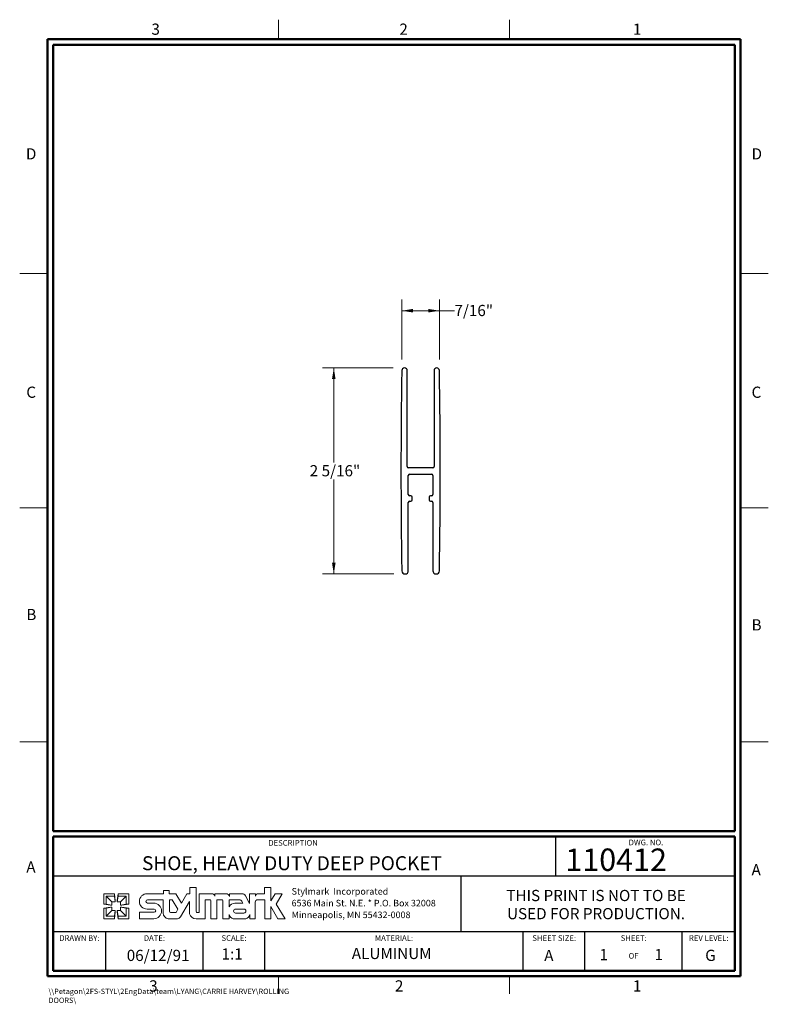
# Model space of a CAD drawing. Units: inches. Extents: x 0.1 to 8.5, y -0.1 to 10.9.
import ezdxf

# ---------------------------------------------------------------- set-up
doc = ezdxf.new("R2010")
doc.units = ezdxf.units.IN
doc.header["$MEASUREMENT"] = 0
doc.linetypes.add('SLD-Solid', pattern=[0])
doc.styles.add('SLDTEXTSTYLE0', font='ROMANS', dxfattribs={"width": 0.94})
doc.styles.add('SLDTEXTSTYLE1', font='ROMAND', dxfattribs={"width": 0.95})
doc.styles.add('SLDTEXTSTYLE2', font='ROMAND', dxfattribs={"width": 0.929773})
doc.styles.add('SLDTEXTSTYLE3', font='ROMAND', dxfattribs={"width": 1.098823})
doc.styles.add('SLDTEXTSTYLE4', font='ROMAND', dxfattribs={"width": 0.690689})
doc.styles.add('SLDTEXTSTYLE5', font='ARIAL.TTF', dxfattribs={"width": 0.948})
doc.styles.add('SLDTEXTSTYLE6', font='RomanS', dxfattribs={"width": 0.94})
doc.dimstyles.new('SLDDIMSTYLE0', dxfattribs={"dimtxt": 0.125, "dimasz": 0.125, "dimexe": 0, "dimexo": 0.0625, "dimgap": 0.03125, "dimtad": 0, "dimtih": 1, "dimtoh": 1, "dimdec": 6, "dimrnd": 1e-09, "dimzin": 12, "dimdsep": 46, "dimlunit": 5, "dimtxsty": 'SLDTEXTSTYLE6', "dimsah": 1, "dimcen": 0.09, "dimadec": 0, "dimazin": 3, "dimtfac": 1, "dimtdec": 3, "dimtofl": 0, "dimtmove": 0, "dimatfit": 3, "dimfxl": 0, "dimfrac": 2, "dimtolj": 1, "dimtzin": 12, "dimarcsym": 0})

# ---------------------------------------------------------------- blocks, each defined once
blk = doc.blocks.new('_D')
at = {"color": 7, "linetype": 'SLD-Solid', "lineweight": 18}
for p, q in [((4.356, 7.109), (4.356, 7.777)), ((4.776, 7.109), (4.776, 7.777)), ((4.356, 7.652), (4.776, 7.652)), ((4.776, 7.652), (4.944, 7.652))]:
    blk.add_line(p, q, dxfattribs=at)
for points in [[(4.356, 7.652), (4.481, 7.632), (4.481, 7.672)], [(4.776, 7.652), (4.651, 7.672), (4.651, 7.632)]]:
    blk.add_solid(points, dxfattribs=at)
at = {"color": 7, "linetype": 'SLD-Solid', "lineweight": 18, "insert": (4.944, 7.717), "char_height": 0.125, "attachment_point": 1, "style": 'SLDTEXTSTYLE6'}
blk.add_mtext('7/16"', dxfattribs=at)
blk = doc.blocks.new('_D_1')
at = {"color": 7, "linetype": 'SLD-Solid', "lineweight": 18}
for p, q in [((4.261, 7.013), (3.471, 7.013)), ((3.596, 7.013), (3.596, 5.959)), ((3.596, 4.713), (3.596, 5.767)), ((4.267, 4.713), (3.471, 4.713))]:
    blk.add_line(p, q, dxfattribs=at)
for points in [[(3.596, 7.013), (3.576, 6.888), (3.616, 6.888)], [(3.596, 4.713), (3.616, 4.838), (3.576, 4.838)]]:
    blk.add_solid(points, dxfattribs=at)
at = {"color": 7, "linetype": 'SLD-Solid', "lineweight": 18, "insert": (3.327, 5.928), "char_height": 0.125, "attachment_point": 1, "style": 'SLDTEXTSTYLE6'}
blk.add_mtext('2 5/16"', dxfattribs=at)

msp = doc.modelspace()

# ---------------------------------------------------------------- linework, layer by layer
at = {"color": 7, "linetype": 'SLD-Solid', "lineweight": 18}
for p, q in [((2.9793021, 10.6821225), (2.9793021, 10.9011225)), ((5.5586726, 10.6821225), (5.5586726, 10.9011225)), ((0.3986726, 8.0671225), (0.0861726, 8.0671225)), ((8.1386726, 8.0671225), (8.4511726, 8.0671225)), ((0.3986726, 5.4521225), (0.0861726, 5.4521225)), ((8.1386726, 5.4521225), (8.4511726, 5.4521225)), ((0.3986726, 2.8371225), (0.0861726, 2.8371225)), ((8.1386726, 2.8371225), (8.4511726, 2.8371225)), ((2.9793021, 0.2221225), (2.9793021, 0.0238953)), ((5.5586726, 0.2221225), (5.5586726, 0.0238953))]:
    msp.add_line(p, q, dxfattribs=at)
at = {"color": 179, "linetype": 'SLD-Solid', "lineweight": 50}
for p, q in [((0.3986726, 10.6821225), (8.1386726, 10.6821225)), ((0.3986726, 0.2221225), (0.3986726, 10.6821225)), ((8.1386726, 10.6821225), (8.1386726, 0.2221225)), ((0.4586726, 1.8421225), (0.4586726, 10.6221225)), ((0.4586726, 10.6221225), (8.0786726, 10.6221225)), ((8.0786726, 10.6221225), (8.0786726, 1.8421225)), ((8.0786726, 1.8421225), (0.4586726, 1.8421225)), ((8.0786726, 1.7821225), (0.4586726, 1.7821225)), ((0.4586726, 1.7821225), (0.4586726, 0.2821225)), ((8.0786726, 0.2821225), (8.0786726, 1.7821225)), ((8.1386726, 0.2221225), (0.3986726, 0.2221225)), ((0.4586726, 0.2821225), (8.0786726, 0.2821225))]:
    msp.add_line(p, q, dxfattribs=at)
at = {"color": 7, "linetype": 'SLD-Solid', "lineweight": 25}
for p, q in [((4.4163041, 5.9130438), (4.4163041, 6.983034)), ((4.7163041, 6.983034), (4.7163041, 5.9130438)), ((4.7013041, 5.8980437), (4.4313041, 5.8980437)), ((4.4433041, 5.8280438), (4.6893041, 5.8280438)), ((4.4283041, 5.6010381), (4.4283041, 5.8130438)), ((4.7043041, 5.8130438), (4.7043041, 5.6010381)), ((4.4283041, 4.7490956), (4.4283041, 5.511038)), ((4.4573041, 5.5860381), (4.4433041, 5.5860381)), ((4.4433041, 5.526038), (4.4573041, 5.526038)), ((4.4723041, 5.541038), (4.4723041, 5.5710381)), ((4.6603041, 5.5710381), (4.6603041, 5.541038)), ((4.6893041, 5.5860381), (4.6753041, 5.5860381)), ((4.6753041, 5.526038), (4.6893041, 5.526038)), ((4.7043041, 5.511038), (4.7043041, 4.7490956))]:
    msp.add_line(p, q, dxfattribs=at)
at = {"color": 179, "linetype": 'SLD-Solid', "lineweight": 25}
for p, q in [((6.0786726, 1.3446225), (6.0786726, 1.7821225)), ((0.4586726, 1.3446225), (8.0786726, 1.3446225)), ((5.0192618, 0.7196225), (5.0192618, 1.3446225)), ((0.4586726, 0.7196225), (8.0786726, 0.7196225)), ((1.047244, 0.2821225), (1.047244, 0.7196225)), ((2.1358154, 0.2821225), (2.1358154, 0.7196225)), ((2.8243869, 0.2821225), (2.8243869, 0.7196225)), ((5.7129583, 0.2821225), (5.7129583, 0.7196225)), ((6.4015297, 0.2821225), (6.4015297, 0.7196225)), ((7.4901012, 0.2821225), (7.4901012, 0.7196225))]:
    msp.add_line(p, q, dxfattribs=at)
at = {"color": 179, "linetype": 'SLD-Solid', "lineweight": 18}
for p, q in [((2.0565237, 1.2118886), (1.9865343, 1.2118886)), ((1.9865343, 1.2118886), (1.9865343, 1.1433078)), ((2.0565237, 0.9504587), (2.0565237, 1.2118886)), ((2.8921679, 1.2118886), (2.8206007, 1.2118886)), ((2.8206007, 1.2118886), (2.8206007, 1.1433078)), ((2.8921679, 1.0638307), (2.8921679, 1.2118886)), ((1.1443053, 1.1433078), (1.0256789, 1.1433078)), ((1.0256789, 1.1433078), (1.0256789, 1.0246815)), ((1.1443053, 1.1153957), (1.053591, 1.1153957)), ((1.053591, 1.1153957), (1.053591, 1.0246815)), ((1.053591, 1.1153957), (1.1163932, 1.0525936)), ((1.1547723, 1.0665496), (1.1443053, 1.1433078)), ((1.1443053, 1.1153957), (1.1443053, 1.1433078)), ((1.1443053, 1.1153957), (1.1547723, 1.0525936)), ((1.1757063, 1.0665496), (1.1861734, 1.1433078)), ((1.1757063, 1.0525936), (1.1861734, 1.1153957)), ((1.3047997, 1.1433078), (1.1861734, 1.1433078)), ((1.1861734, 1.1153957), (1.1861734, 1.1433078)), ((1.2768876, 1.1153957), (1.1861734, 1.1153957)), ((1.2140854, 1.0525936), (1.2768876, 1.1153957)), ((1.2768876, 1.0246815), (1.2768876, 1.1153957)), ((1.3047997, 1.0246815), (1.3047997, 1.1433078)), ((1.6938931, 1.1433078), (1.5097952, 1.1433078)), ((1.7567942, 1.1793328), (1.6938931, 1.1793328)), ((1.6938931, 1.1793328), (1.6938931, 1.1433078)), ((1.7567942, 1.1433078), (1.7567942, 1.1793328)), ((1.8320114, 1.1433078), (1.7567942, 1.1433078)), ((1.8934329, 1.0376335), (1.8320114, 1.1433078)), ((1.9549784, 1.1433078), (1.8934329, 1.0376335)), ((1.9865343, 1.1433078), (1.9549784, 1.1433078)), ((2.2307722, 1.1433078), (2.0903738, 1.1433078)), ((2.0903738, 1.1433078), (2.0903738, 0.9328809)), ((2.2682573, 1.1148469), (2.2682573, 1.1433078)), ((2.2682573, 1.1433078), (2.3921895, 1.1433078)), ((2.5709256, 1.1433078), (2.4296747, 1.1433078)), ((2.4296747, 1.1433078), (2.4296747, 1.1136369)), ((2.6536447, 1.0330869), (2.607811, 1.1192529)), ((2.7205836, 1.1433078), (2.6536447, 1.1433078)), ((2.6536447, 1.1433078), (2.6536447, 1.0330869)), ((2.7205836, 1.1144487), (2.7205836, 1.1433078)), ((2.8206007, 1.1433078), (2.7498875, 1.1433078)), ((2.9415083, 1.1433078), (2.8921679, 1.0638307)), ((3.0200704, 1.1433078), (2.9415083, 1.1433078)), ((2.9524398, 1.0281828), (3.0200704, 1.1433078)), ((1.0256789, 1.0246815), (1.1024371, 1.0142144)), ((1.0256789, 1.0246815), (1.053591, 1.0246815)), ((1.0256789, 0.9828134), (1.1024371, 0.9932804)), ((1.053591, 1.0246815), (1.1163932, 1.0142144)), ((1.053591, 0.9828134), (1.1163932, 0.9932804)), ((1.1024371, 1.0142144), (1.1163932, 1.0142144)), ((1.1163932, 0.9932804), (1.1024371, 0.9932804)), ((1.1163932, 1.0142144), (1.1163932, 1.0525936)), ((1.1163932, 1.0525936), (1.1547723, 1.0525936)), ((1.1163932, 0.9549013), (1.1163932, 0.9932804)), ((1.1547723, 1.0525936), (1.1547723, 1.0665496)), ((1.1757063, 1.0665496), (1.1757063, 1.0525936)), ((1.1757063, 1.0525936), (1.2140854, 1.0525936)), ((1.2140854, 1.0525936), (1.2140854, 1.0142144)), ((1.2140854, 1.0142144), (1.2768876, 1.0246815)), ((1.2140854, 1.0142144), (1.2280415, 1.0142144)), ((1.2280415, 0.9932804), (1.2140854, 0.9932804)), ((1.2140854, 0.9932804), (1.2140854, 0.9549013)), ((1.2768876, 0.9828134), (1.2140854, 0.9932804)), ((1.2280415, 1.0142144), (1.3047997, 1.0246815)), ((1.3047997, 0.9828134), (1.2280415, 0.9932804)), ((1.2768876, 1.0246815), (1.3047997, 1.0246815)), ((1.5152818, 1.075971), (1.6901335, 1.075971)), ((1.5152818, 1.0384617), (1.584005, 1.0384617)), ((1.6901335, 1.075971), (1.6901335, 0.9267876)), ((1.7911338, 1.075971), (1.7593739, 1.075971)), ((1.7593739, 1.075971), (1.7593739, 0.946999)), ((1.8532717, 0.9689918), (1.7911338, 1.075971)), ((1.8833756, 0.8850573), (1.9853076, 1.0572318)), ((1.9853076, 1.0572318), (1.9853076, 0.9181542)), ((2.1603865, 0.8641486), (2.1603865, 1.075971)), ((2.1603865, 1.075971), (2.2125944, 1.075971)), ((2.2205078, 1.0680576), (2.2205078, 0.8641486)), ((2.2907583, 0.8641486), (2.2907583, 1.075971)), ((2.2907583, 1.075971), (2.3474691, 1.075971)), ((2.3553825, 1.0680576), (2.3553825, 0.8641486)), ((2.4282025, 0.9973456), (2.4282025, 1.075971)), ((2.4282025, 1.075971), (2.5405126, 1.075971)), ((2.5780181, 1.0369215), (2.4918126, 1.0369215)), ((2.5672647, 1.0591837), (2.5780181, 1.0369215)), ((2.7189053, 0.8641486), (2.7189053, 1.049971)), ((2.7449053, 1.075971), (2.8252939, 1.075971)), ((2.8252939, 1.075971), (2.8252939, 0.8641486)), ((2.892737, 0.8641486), (2.892737, 1.0019924)), ((2.892737, 1.0019924), (2.9722541, 0.8641486)), ((3.0524782, 0.8641486), (2.9524398, 1.0281828)), ((1.0256789, 0.9828134), (1.053591, 0.9828134)), ((1.0256789, 0.9828134), (1.0256789, 0.864187)), ((1.053591, 0.9828134), (1.053591, 0.8920991)), ((1.053591, 0.8920991), (1.1163932, 0.9549013)), ((1.053591, 0.8920991), (1.1443053, 0.8920991)), ((1.1547723, 0.9549013), (1.1163932, 0.9549013)), ((1.1443053, 0.8920991), (1.1547723, 0.9549013)), ((1.1443053, 0.864187), (1.1547723, 0.9409452)), ((1.1443053, 0.864187), (1.1443053, 0.8920991)), ((1.1547723, 0.9409452), (1.1547723, 0.9549013)), ((1.2140854, 0.9549013), (1.1757063, 0.9549013)), ((1.1757063, 0.9549013), (1.1757063, 0.9409452)), ((1.1861734, 0.8920991), (1.1757063, 0.9549013)), ((1.1757063, 0.9409452), (1.1861734, 0.864187)), ((1.1861734, 0.8920991), (1.2768876, 0.8920991)), ((1.1861734, 0.864187), (1.1861734, 0.8920991)), ((1.2768876, 0.8920991), (1.2140854, 0.9549013)), ((1.2768876, 0.8920991), (1.2768876, 0.9828134)), ((1.2768876, 0.9828134), (1.3047997, 0.9828134)), ((1.3047997, 0.864187), (1.3047997, 0.9828134)), ((1.5891806, 0.9357599), (1.4237997, 0.9357599)), ((1.4237997, 0.9357599), (1.4237997, 0.8641486)), ((1.5097952, 0.9713169), (1.5891806, 0.9713169)), ((1.7714671, 0.9346174), (1.8349749, 0.9346174)), ((1.8349749, 0.9346174), (1.8532717, 0.9689918)), ((2.0903738, 0.9328809), (2.0725711, 0.9328809)), ((2.4271209, 0.8641486), (2.4271209, 0.90971)), ((2.4986835, 0.9720144), (2.5915648, 0.9720144)), ((2.4986835, 0.9275974), (2.5915648, 0.9275974)), ((2.6577719, 0.90971), (2.6577719, 0.8641486)), ((1.0256789, 0.864187), (1.1443053, 0.864187)), ((1.1861734, 0.864187), (1.3047997, 0.864187)), ((1.4237997, 0.8641486), (1.584005, 0.8641486)), ((1.7465855, 0.8641486), (1.8478266, 0.8644321)), ((2.0577175, 0.8641486), (2.1603865, 0.8641486)), ((2.2205078, 0.8641486), (2.2907583, 0.8641486)), ((2.3553825, 0.8641486), (2.4271209, 0.8641486)), ((2.4722475, 0.8641486), (2.6126452, 0.8641486)), ((2.6577719, 0.8641486), (2.7189053, 0.8641486)), ((2.8252939, 0.8641486), (2.892737, 0.8641486)), ((2.9722541, 0.8641486), (3.0524782, 0.8641486))]:
    msp.add_line(p, q, dxfattribs=at)
at = {"color": 7, "linetype": 'SLD-Solid', "lineweight": 25}
for centre, radius, start, end in [((67.0907709, 5.8630381), 62.7444766, 178.976720246, 181.017846728), ((4.3863, 6.983034), 0.0300041, 0, 178.97672025), ((4.7463082, 6.983034), 0.0300041, 1.02327975, 180), ((-57.9581627, 5.8630381), 62.7444766, 358.982153272, 1.023279754), ((4.4313041, 5.9130437), 0.015, 180, 270), ((4.4433041, 5.8130437), 0.015, 90, 180), ((4.6893041, 5.8130437), 0.015, 0, 90), ((4.7013041, 5.9130437), 0.015, 270, 0), ((4.4433041, 5.6010381), 0.015, 180, 270), ((4.4433041, 5.5110381), 0.015, 90, 180), ((4.4573041, 5.5710381), 0.015, 0, 90), ((4.4573041, 5.5410381), 0.015, 270, 0), ((4.6753041, 5.5710381), 0.015, 90, 180), ((4.6753041, 5.5410381), 0.015, 180, 270), ((4.6893041, 5.6010381), 0.015, 270, 0), ((4.6893041, 5.5110381), 0.015, 0, 90), ((4.3922466, 4.7490956), 0.0360575, 181.01784673, 0), ((4.7403616, 4.7490956), 0.0360575, 180, 358.98215327)]:
    msp.add_arc(centre, radius, start, end, dxfattribs=at)
at = {"color": 179, "linetype": 'SLD-Solid', "lineweight": 18}
for centre, radius, start, end in [((1.5097952, 1.0573123), 0.0859955, 90, 270), ((2.2305077, 1.1040436), 0.0392651, 15.97027025, 89.61405497), ((2.3907276, 1.1029467), 0.0403876, 15.34855977, 87.92557723), ((2.5688022, 1.0997445), 0.043615, 26.56974201, 87.20939649), ((2.7532614, 1.1105745), 0.0329067, 95.88484769, 173.23883406), ((1.5152818, 1.0572164), 0.0187547, 90, 270), ((1.584005, 0.9513052), 0.0871566, 270, 90), ((2.2125944, 1.0680576), 0.0079134, 0, 90), ((2.3474691, 1.0680576), 0.0079134, 360, 90), ((2.4918126, 0.9660135), 0.0709079, 90, 153.77681925), ((2.5405126, 1.0462615), 0.0297095, 25.7821818, 90), ((2.7449053, 1.049971), 0.026, 90, 180), ((1.5891806, 0.9535384), 0.0177785, 270, 90), ((1.7531115, 0.9267876), 0.062978, 180, 264.05215449), ((1.7717589, 0.946999), 0.012385, 180, 268.64991645), ((1.8477114, 0.9055791), 0.0411471, 270.16045527, 330.08317973), ((2.0577175, 0.9396945), 0.0755459, 196.56653251, 270), ((2.0725711, 0.948995), 0.0161141, 174.78835703, 270), ((2.4856424, 0.9225444), 0.0599123, 192.36967498, 257.08096343), ((2.4986835, 0.9498059), 0.0222085, 90, 270), ((2.5915648, 0.9498059), 0.0222085, 270, 90), ((2.5992504, 0.9225444), 0.0599123, 282.91903657, 347.63032502)]:
    msp.add_arc(centre, radius, start, end, dxfattribs=at)

# ---------------------------------------------------------------- texts
for s, insert, char_height, attachment_point, style in [('3', (1.558157, 10.8576924), 0.125, 1, 'SLDTEXTSTYLE6'), ('2', (4.3286726, 10.8576924), 0.125, 1, 'SLDTEXTSTYLE6'), ('1', (6.9386355, 10.8576924), 0.125, 1, 'SLDTEXTSTYLE6'), ('D', (0.1555932, 9.465466), 0.125, 1, 'SLDTEXTSTYLE6'), ('D', (8.2638299, 9.465466), 0.125, 1, 'SLDTEXTSTYLE6'), ('C', (0.1602807, 6.8045553), 0.125, 1, 'SLDTEXTSTYLE6'), ('C', (8.2638299, 6.8045553), 0.125, 1, 'SLDTEXTSTYLE6'), ('B', (0.1602807, 4.3224625), 0.125, 1, 'SLDTEXTSTYLE6'), ('B', (8.2638299, 4.2070649), 0.125, 1, 'SLDTEXTSTYLE6'), ('DESCRIPTION', (3.1409862, 1.7421338), 0.063, 2, 'SLDTEXTSTYLE1'), ('110412', (6.1830737, 1.6477327), 0.25, 1, 'SLDTEXTSTYLE1'), ('DWG. NO.', (7.0837083, 1.7472548), 0.063, 2, 'SLDTEXTSTYLE1'), ('SHOE, HEAVY DUTY DEEP POCKET', (3.1288866, 1.5619061), 0.156, 2, 'SLDTEXTSTYLE0'), ('A', (0.1602807, 1.5042927), 0.125, 1, 'SLDTEXTSTYLE6'), ('A', (8.2638299, 1.4731677), 0.125, 1, 'SLDTEXTSTYLE6'), ('Stylmark  Incorporated', (3.1245236, 1.2058713), 0.073332543, 1, 'SLDTEXTSTYLE3'), ('THIS PRINT IS NOT TO BE', (6.5263724, 1.1855932), 0.125, 2, 'SLDTEXTSTYLE0'), ('6536 Main St. N.E. * P.O. Box 32008', (3.1245236, 1.0749203), 0.073332543, 1, 'SLDTEXTSTYLE4'), ('Minneapolis, MN 55432-0008', (3.1245236, 0.9439694), 0.073332543, 1, 'SLDTEXTSTYLE2'), ('USED FOR PRODUCTION.', (6.5259383, 0.9832123), 0.125, 2, 'SLDTEXTSTYLE0'), ('DRAWN BY:', (0.7527888, 0.6796338), 0.063, 2, 'SLDTEXTSTYLE1'), ('DATE:', (1.5917157, 0.6796338), 0.063, 2, 'SLDTEXTSTYLE1'), ('SCALE:', (2.4810035, 0.6796338), 0.063, 2, 'SLDTEXTSTYLE1'), ('MATERIAL:', (4.2684484, 0.6796338), 0.063, 2, 'SLDTEXTSTYLE1'), ('SHEET SIZE:', (6.0590815, 0.6796338), 0.063, 2, 'SLDTEXTSTYLE1'), ('SHEET:', (6.9471006, 0.6796338), 0.063, 2, 'SLDTEXTSTYLE1'), ('REV LEVEL:', (7.7856283, 0.6796338), 0.063, 2, 'SLDTEXTSTYLE1'), ('06/12/91', (1.6331044, 0.5168257), 0.125, 2, 'SLDTEXTSTYLE0'), ('1:1', (2.4604674, 0.5329559), 0.125, 2, 'SLDTEXTSTYLE0'), ('ALUMINUM', (4.2433557, 0.5387359), 0.125, 2, 'SLDTEXTSTYLE0'), ('A', (5.999048, 0.5156852), 0.125, 2, 'SLDTEXTSTYLE0'), ('1', (6.6128889, 0.5262425), 0.125, 2, 'SLDTEXTSTYLE0'), ('OF', (6.9450233, 0.4805132), 0.0625, 2, 'SLDTEXTSTYLE1'), ('1', (7.2276004, 0.5269529), 0.125, 2, 'SLDTEXTSTYLE0'), ('G', (7.7459884, 0.517474), 0.125, 1, 'SLDTEXTSTYLE0'), ('3', (1.5333631, 0.1763504), 0.125, 1, 'SLDTEXTSTYLE6'), ('2', (4.2787753, 0.1763504), 0.125, 1, 'SLDTEXTSTYLE6'), ('1', (6.9386355, 0.1763504), 0.125, 1, 'SLDTEXTSTYLE6')]:
    msp.add_mtext(s, dxfattribs=dict(at, insert=insert, char_height=char_height, attachment_point=attachment_point, style=style))
at = {"color": 7, "linetype": 'SLD-Solid', "lineweight": 18, "insert": (0.4077307, 0.0831458), "char_height": 0.06, "attachment_point": 1, "style": 'SLDTEXTSTYLE5'}
msp.add_mtext('\\\\\\\\Petagon\\\\2FS-STYL\\\\2EngData\\\\team\\\\LYANG\\\\CARRIE HARVEY\\\\ROLLING DOORS\\\\', dxfattribs=at)

# ---------------------------------------------------------------- dimensions: what is measured, and where the dimension line sits
at = {"color": 7, "linetype": 'SLD-Solid', "lineweight": 18}
for base, p1, p2, angle, picture, middle in [((4.7763075, 7.6518319), (4.3563007, 6.9835698), (4.7763075, 6.9835698), 0, '_D', (5.1411334, 7.6518319)), ((3.5962943, 4.7130381), (4.3863, 7.0130381), (4.3922466, 4.7130381), 90, '_D_1', (3.5962943, 5.8630381))]:
    dim = msp.add_linear_dim(base=base, p1=p1, p2=p2, angle=angle, dimstyle='SLDDIMSTYLE0', dxfattribs=at)
    dim.commit()
    dim.dimension.update_dxf_attribs({"geometry": picture, "text_midpoint": middle, "dimtype": 160})

doc.saveas('drawing.dxf')
